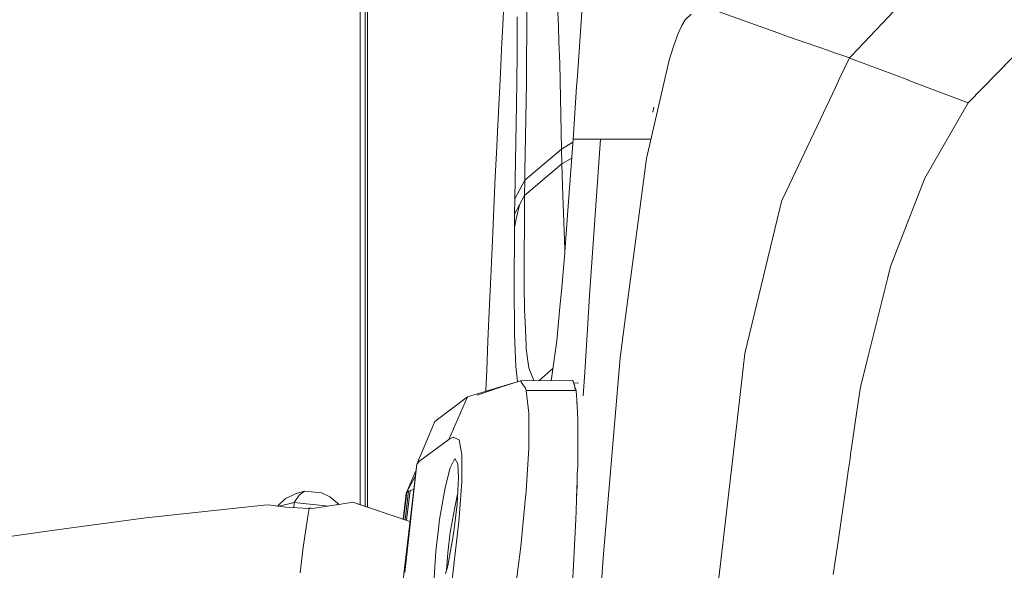
# Model space of a CAD drawing. Units: millimetres. Extents: x -1518 to 1525, y -306 to 3790.
# Drawn here: x -1130 to -932, y 2248 to 2358 of the extents above; entities that cross this region are included whole.
import ezdxf

# ---------------------------------------------------------------- set-up
doc = ezdxf.new("R2010")
doc.units = ezdxf.units.MM
doc.layers.add('1', color=7, linetype='Continuous', true_color=0xffffff)
doc.styles.add('blockfont', font='simplex.shx')
doc.dimstyles.get("Standard").update_dxf_attribs({"dimtxt": 0.18, "dimasz": 0.18, "dimexe": 0.18, "dimexo": 0.0625, "dimgap": 0.09, "dimtad": 0, "dimtih": 1, "dimtoh": 1, "dimdec": 4, "dimzin": 0, "dimdsep": 46, "dimtxsty": 'Standard', "dimcen": 0.09, "dimadec": 0, "dimazin": 0, "dimtfac": 1, "dimtdec": 4, "dimtofl": 0, "dimtmove": 0, "dimatfit": 3, "dimfxl": 1, "dimtolj": 1, "dimtzin": 0, "dimarcsym": 0})

# ---------------------------------------------------------------- blocks, each defined once
blk = doc.blocks.new('_U2')
at = {"layer": '1', "color": 18, "lineweight": 13}
for p, q in [((55.323277, 3469.658211), (30.323277, 3469.658211)), ((30.323277, 3469.658211), (30.323277, 3375.908211)), ((286.989944, 3469.658211), (261.989944, 3469.658211)), ((286.989944, 3375.908211), (286.989944, 3469.658211)), ((-1283.949912, 1582.597007), (-1283.949912, 3425.958211)), ((1283.8673, 1583.564867), (1283.8673, 3425.958211)), ((-1283.949912, 3422.783211), (-288.660056, 3422.783211)), ((1283.8673, 3422.783211), (288.577444, 3422.783211)), ((30.323277, 3375.908211), (55.323277, 3375.908211)), ((261.989944, 3375.908211), (286.989944, 3375.908211))]:
    blk.add_line(p, q, dxfattribs=at)
at = {"layer": '1', "color": 18, "lineweight": 70}
for points in [[(-1283.949912, 3422.783211), (-1233.949961, 3436.180671), (-1233.949862, 3409.385752)], [(1283.8673, 3422.783211), (1233.867349, 3409.385752), (1233.86725, 3436.180671)]]:
    blk.add_solid(points, dxfattribs=at)
at = {"layer": '1', "color": 18, "linetype": 'Continuous', "lineweight": 13, "char_height": 50, "attachment_point": 7, "line_spacing_factor": 0.903614, "style": 'blockfont'}
for s, insert in [('\\W1.3854;101.1', (-284.422556, 3383.887378)), ('\\W1.1591;2568', (54.848277, 3383.887378))]:
    blk.add_mtext(s, dxfattribs=dict(at, insert=insert))

msp = doc.modelspace()

# ---------------------------------------------------------------- linework, layer by layer
at = {"layer": '1', "color": 18, "linetype": 'Continuous', "lineweight": 13}
for p, q in [((-1061.515868, 2261.041696), (-1061.515868, 3029.083125)), ((-1060.467541, 2260.669659), (-1060.467541, 3029.102394)), ((-1060.048163, 2818.433255), (-1060.048163, 2260.525178)), ((-1021.785319, 2356.820554), (-1022.15606, 2367.08042)), ((-962.998657, 2350.978669), (-949.527919, 2365.179271)), ((-1032.572329, 2363.52393), (-1032.91136, 2357.043952)), ((-1028.093159, 2356.001109), (-1028.111994, 2363.328665)), ((-976.858139, 2355.163306), (-992.349148, 2360.703915)), ((-1030.060589, 2351.359814), (-1030.044615, 2358.748645)), ((-1017.976105, 2346.905202), (-1017.07989, 2359.679669)), ((-996.376634, 2358.127803), (-997.033179, 2357.005566)), ((-996.376634, 2358.127803), (-995.144486, 2359.240264)), ((-1033.159554, 2352.226704), (-1032.91136, 2357.043952)), ((-1028.093159, 2356.001109), (-1028.155625, 2349.858969)), ((-1021.674931, 2353.772134), (-1021.785319, 2356.820554)), ((-997.033179, 2357.005566), (-997.757494, 2355.396241)), ((-939.646304, 2341.523141), (-925.31544, 2356.223792)), ((-997.757494, 2355.396241), (-998.645842, 2352.960557)), ((-976.858139, 2355.163306), (-976.765096, 2355.129927)), ((-976.038077, 2354.876389), (-976.765096, 2355.129927)), ((-969.412935, 2352.565957), (-976.038077, 2354.876389)), ((-1033.159554, 2352.226704), (-1033.404171, 2347.409219)), ((-1021.674931, 2353.772134), (-1021.515429, 2349.353522)), ((-998.645842, 2352.960557), (-999.285519, 2350.931376)), ((-969.412918, 2352.565951), (-969.412925, 2352.565954)), ((-969.412896, 2352.565943), (-969.412911, 2352.565949)), ((-967.867107, 2352.02687), (-969.412891, 2352.565941)), ((-967.867049, 2352.02685), (-967.867093, 2352.026865)), ((-966.431637, 2351.526268), (-967.867048, 2352.026849)), ((-1030.133069, 2345.787734), (-1030.060589, 2351.359814)), ((-1004.127562, 2330.367059), (-999.550998, 2350.035161)), ((-999.550998, 2350.035161), (-999.485314, 2350.259274)), ((-999.285519, 2350.931376), (-999.485314, 2350.259274)), ((-966.43162, 2351.526262), (-966.431621, 2351.526262)), ((-964.401, 2350.81811), (-966.431612, 2351.526259)), ((-963.461697, 2350.49054), (-964.433664, 2348.442069)), ((-963.461697, 2350.49054), (-964.400995, 2350.818108)), ((-963.461697, 2350.49054), (-962.998663, 2350.978663)), ((-963.007725, 2350.319602), (-963.461697, 2350.49054)), ((-951.554, 2346.00684), (-963.007719, 2350.3196)), ((-1028.200209, 2345.480889), (-1028.171837, 2348.270863)), ((-1028.171837, 2348.270863), (-1028.155625, 2349.858969)), ((-1021.136343, 2332.251757), (-1021.515429, 2349.353522)), ((-964.43367, 2348.442058), (-965.36074, 2346.488209)), ((-1033.404171, 2347.409219), (-1033.661664, 2342.265815)), ((-1018.122494, 2344.713181), (-1017.976105, 2346.905202)), ((-965.360762, 2346.488163), (-966.278617, 2344.553737)), ((-965.360741, 2346.488207), (-965.360748, 2346.488192)), ((-951.533139, 2345.998973), (-951.554, 2346.00684)), ((-939.646304, 2341.523141), (-951.533139, 2345.998973)), ((-1030.133069, 2345.787734), (-1030.192435, 2341.215581)), ((-1028.483689, 2327.725381), (-1028.200209, 2345.480889)), ((-1018.822491, 2334.225625), (-1018.122494, 2344.713181)), ((-966.278634, 2344.5537), (-976.742446, 2322.500676)), ((-1033.915102, 2337.122172), (-1033.661664, 2342.265815)), ((-1030.505478, 2322.262496), (-1030.192435, 2341.215581)), ((-1002.664387, 2340.637892), (-1002.843973, 2339.616556)), ((-942.918897, 2335.854501), (-939.646304, 2341.523141)), ((-1033.915102, 2337.122172), (-1034.19286, 2331.395358)), ((-1018.822491, 2334.225625), (-1019.860566, 2319.933385)), ((-1018.573582, 2334.225625), (-1018.822491, 2334.225625)), ((-1013.36509, 2334.223717), (-1018.573582, 2334.225625)), ((-1015.515387, 2302.900761), (-1013.36509, 2334.223717)), ((-1012.465537, 2334.223479), (-1013.36509, 2334.223717)), ((-1008.369267, 2334.223002), (-1012.465537, 2334.223479)), ((-1008.369267, 2334.223002), (-1007.438004, 2334.223002)), ((-1003.230283, 2334.223177), (-1007.438004, 2334.223002)), ((-942.918897, 2335.854501), (-948.375702, 2326.402634)), ((-1028.508246, 2326.028794), (-1021.136343, 2332.251757)), ((-1021.136343, 2332.251757), (-1018.866276, 2333.622793)), ((-1021.072447, 2329.250306), (-1021.136343, 2332.251757)), ((-1034.19286, 2331.395358), (-1034.418404, 2326.667279)), ((-1021.072447, 2329.250306), (-1019.09729, 2330.44218)), ((-1004.131377, 2330.350608), (-1008.309901, 2298.633307)), ((-1004.127562, 2330.367059), (-1004.131377, 2330.350608)), ((-1028.5483, 2322.947949), (-1021.072447, 2329.250306)), ((-1020.928442, 2324.813336), (-1021.072447, 2329.250306)), ((-1034.64061, 2321.938723), (-1034.418404, 2326.667279)), ((-1028.508246, 2326.028794), (-1028.483689, 2327.725381)), ((-948.375702, 2326.402634), (-953.281701, 2313.747138)), ((-1029.506743, 2324.145526), (-1028.508246, 2326.028794)), ((-1028.5483, 2322.947949), (-1028.508246, 2326.028794)), ((-1020.928442, 2324.813336), (-1020.519316, 2312.207192)), ((-1030.505478, 2322.262496), (-1029.506743, 2324.145526)), ((-1029.548705, 2321.060389), (-1028.5483, 2322.947949)), ((-1028.5483, 2322.947949), (-1028.564036, 2320.331544)), ((-976.742446, 2322.500676), (-976.979494, 2322.000951)), ((-1034.64061, 2321.938723), (-1034.938633, 2315.484017)), ((-1030.505478, 2322.262496), (-1030.549109, 2319.173068)), ((-1030.549109, 2319.173068), (-1029.548705, 2321.060389)), ((-1029.548705, 2321.060389), (-1030.158341, 2318.513364)), ((-976.990998, 2321.97687), (-984.430552, 2291.287661)), ((-976.990998, 2321.97687), (-976.979494, 2322.000951)), ((-1030.549109, 2319.173068), (-1030.570805, 2316.517562)), ((-1030.570805, 2316.517562), (-1030.158341, 2318.513364)), ((-1028.638899, 2307.990998), (-1028.564036, 2320.331544)), ((-1019.860566, 2319.933385), (-1020.533621, 2310.666054)), ((-1030.66808, 2304.615945), (-1030.570805, 2316.517562)), ((-1034.938633, 2315.484017), (-1035.139382, 2311.060876)), ((-953.281701, 2313.747138), (-955.242574, 2308.688849)), ((-1035.337031, 2306.637734), (-1035.139382, 2311.060876)), ((-1020.533621, 2310.666054), (-1021.176636, 2303.802937)), ((-1020.519316, 2312.207192), (-1020.489172, 2311.278073)), ((-955.772996, 2306.548804), (-955.242574, 2308.688849)), ((-1035.337031, 2306.637734), (-1035.642207, 2299.676627)), ((-1028.638899, 2307.990998), (-1028.605044, 2305.216283)), ((-959.95442, 2289.679096), (-955.772996, 2306.548804)), ((-1030.66808, 2304.615945), (-1030.584395, 2295.773029)), ((-1028.540432, 2299.905509), (-1028.605044, 2305.216283)), ((-1021.478236, 2300.584048), (-1021.176636, 2303.802937)), ((-1015.900433, 2297.291964), (-1015.515387, 2302.900761)), ((-1035.642207, 2299.676627), (-1035.894454, 2293.788671)), ((-1028.529227, 2298.977107), (-1028.540432, 2299.905509)), ((-1028.236687, 2292.947292), (-1028.529227, 2298.977107)), ((-1022.10933, 2293.850183), (-1021.478236, 2300.584048)), ((-1015.900433, 2297.291964), (-1016.501486, 2287.591934)), ((-1008.309901, 2298.633307), (-1009.391367, 2290.425539)), ((-1030.578196, 2295.105934), (-1030.584395, 2295.773029)), ((-1030.441105, 2291.84556), (-1030.578196, 2295.105934)), ((-1035.894454, 2293.788671), (-1036.141694, 2287.900448)), ((-1028.201878, 2292.232752), (-1028.236687, 2292.947292)), ((-1022.10933, 2293.850183), (-1023.105443, 2286.776304)), ((-1030.307591, 2288.666487), (-1030.441105, 2291.84556)), ((-1028.201878, 2292.232752), (-1027.816832, 2289.33835)), ((-984.430552, 2291.287661), (-985.779703, 2279.576063)), ((-1027.694285, 2288.416386), (-1027.816832, 2289.33835)), ((-1009.391367, 2290.425539), (-1012.774289, 2250.39196)), ((-961.161493, 2284.809234), (-959.954421, 2289.679095)), ((-1036.141694, 2287.900448), (-1036.30358, 2283.974886)), ((-1029.968294, 2285.666203), (-1030.307591, 2288.666487)), ((-1027.373135, 2287.590265), (-1027.694285, 2288.416386)), ((-1026.703387, 2285.867725), (-1027.373135, 2287.590265)), ((-1025.606996, 2285.87201), (-1022.895048, 2288.270415)), ((-1016.501486, 2287.591934), (-1016.796196, 2282.836219)), ((-1029.396832, 2285.857201), (-1033.377992, 2284.526594)), ((-1033.37406, 2284.621383), (-1030.697726, 2285.422408)), ((-1029.396832, 2285.857201), (-1018.963397, 2285.89797)), ((-1028.877079, 2285.101891), (-1029.396832, 2285.857201)), ((-1028.877079, 2285.101891), (-1028.340876, 2284.322977)), ((-1023.105443, 2286.776304), (-1023.231477, 2285.881292)), ((-1018.801033, 2285.791159), (-1018.963397, 2285.89797)), ((-1018.586332, 2285.052807), (-1018.801033, 2285.791159)), ((-1018.688834, 2285.405309), (-1017.747841, 2285.352076)), ((-1018.624127, 2285.160065), (-1018.528521, 2284.888744)), ((-1018.415034, 2284.112215), (-1018.528521, 2284.888744)), ((-1040.004551, 2282.636881), (-1033.374128, 2284.621363)), ((-1033.37806, 2284.526571), (-1038.033307, 2282.970667)), ((-1036.30358, 2283.974886), (-1036.313008, 2283.741757)), ((-1028.340876, 2284.322977), (-1028.223813, 2283.876181)), ((-1018.244326, 2283.876657), (-1028.223813, 2283.876181)), ((-1028.223813, 2283.876181), (-1027.709067, 2279.33073)), ((-1018.244326, 2283.876657), (-1018.518311, 2284.818885)), ((-1018.244326, 2283.876657), (-1018.239081, 2283.840418)), ((-1018.10002, 2281.958778), (-1018.239081, 2283.840418)), ((-961.324096, 2284.153223), (-962.222643, 2277.935996)), ((-961.324096, 2284.153223), (-961.161493, 2284.809233)), ((-1046.525538, 2277.662039), (-1040.004551, 2282.636881)), ((-1040.004551, 2282.636881), (-1043.725789, 2274.096727)), ((-1018.087924, 2281.876087), (-1018.10002, 2281.958778)), ((-1017.920315, 2279.527187), (-1018.091108, 2281.838185)), ((-1018.087924, 2281.876087), (-1018.036988, 2281.105896)), ((-1027.709067, 2279.33073), (-1027.70859, 2278.266668)), ((-1017.920315, 2279.527187), (-1017.876446, 2277.948141)), ((-991.66882, 2228.453636), (-985.779703, 2279.576063)), ((-1050.174534, 2269.144297), (-1046.525538, 2277.662039)), ((-1027.70859, 2278.266668), (-1027.70859, 2277.864218)), ((-1027.705967, 2272.35961), (-1027.70859, 2277.864218)), ((-1017.876446, 2277.948141), (-1017.872393, 2277.801514)), ((-1017.8743, 2275.657415), (-1017.872393, 2277.801514)), ((-962.222649, 2277.935956), (-962.760574, 2274.213948)), ((-1017.8743, 2275.657415), (-1017.879307, 2270.653009)), ((-1017.870486, 2274.824858), (-1017.874948, 2275.010118)), ((-1049.57372, 2269.827127), (-1043.725789, 2274.096727)), ((-1043.725789, 2274.096727), (-1042.829812, 2274.55163)), ((-1042.10645, 2274.226904), (-1042.829812, 2274.55163)), ((-1041.658223, 2274.025917), (-1042.10645, 2274.226904)), ((-1041.658223, 2274.025917), (-1041.134655, 2271.079063)), ((-1017.876892, 2273.067193), (-1017.8743, 2273.190975)), ((-1017.8743, 2273.190975), (-1017.870724, 2274.799824)), ((-1017.870724, 2274.799824), (-1017.870486, 2274.824858)), ((-962.760579, 2274.213912), (-963.217676, 2271.051168)), ((-962.760576, 2274.213931), (-962.760578, 2274.213918)), ((-962.760574, 2274.213947), (-962.760575, 2274.213937)), ((-1041.134655, 2271.079063), (-1041.132987, 2270.117998)), ((-1028.219044, 2263.707876), (-1027.705967, 2272.35961)), ((-963.217676, 2271.051168), (-963.339874, 2270.205722)), ((-1050.174534, 2269.144297), (-1052.902281, 2245.946646)), ((-1052.579463, 2247.431993), (-1050.174534, 2269.144297)), ((-1050.174534, 2269.144297), (-1049.57372, 2269.827127)), ((-1043.460429, 2268.425941), (-1042.509615, 2270.240068)), ((-1042.509615, 2270.240068), (-1042.457879, 2270.149708)), ((-1041.927874, 2269.222975), (-1042.457879, 2270.149708)), ((-1041.777909, 2266.471624), (-1041.927874, 2269.222975)), ((-1041.125596, 2265.597105), (-1041.132987, 2270.117998)), ((-1017.911017, 2269.047499), (-1017.879307, 2270.653009)), ((-963.339874, 2270.20572), (-963.625789, 2268.227577)), ((-1052.149008, 2263.608077), (-1050.334148, 2267.786893)), ((-1043.460429, 2268.425941), (-1044.12657, 2265.775681)), ((-1018.047154, 2264.93454), (-1017.993243, 2267.50963)), ((-1017.962277, 2267.521143), (-1017.911017, 2269.047499)), ((-964.19017, 2264.322552), (-963.625789, 2268.227577)), ((-1052.222311, 2263.475895), (-1050.469384, 2266.636796)), ((-1044.12657, 2265.775681), (-1044.564307, 2264.033794)), ((-1042.067111, 2261.147261), (-1041.777909, 2266.471624)), ((-1041.581929, 2259.324312), (-1041.125596, 2265.597105)), ((-1074.348986, 2263.291836), (-1076.504052, 2262.195349)), ((-1072.62212, 2263.734341), (-1074.348986, 2263.291836)), ((-1073.747933, 2262.901545), (-1072.62212, 2263.734341)), ((-1069.240868, 2263.379335), (-1072.62212, 2263.734341)), ((-1069.240868, 2263.379335), (-1067.586482, 2262.581825)), ((-1052.869318, 2258.130341), (-1052.303851, 2263.251543)), ((-1052.790334, 2258.103992), (-1052.17725, 2263.529301)), ((-1052.485901, 2258.002434), (-1051.798642, 2263.753653)), ((-1052.296698, 2263.302088), (-1052.303851, 2263.251543)), ((-1052.296698, 2263.302088), (-1052.222311, 2263.475895)), ((-1052.222311, 2263.475895), (-1052.17725, 2263.529301)), ((-1052.197936, 2257.90637), (-1051.450312, 2263.86261)), ((-1052.17725, 2263.529301), (-1051.798642, 2263.753653)), ((-1051.798642, 2263.753653), (-1051.450312, 2263.86261)), ((-1051.450312, 2263.86261), (-1050.971568, 2263.966799)), ((-1050.88383, 2263.979673), (-1050.971568, 2263.966799)), ((-1050.88383, 2263.979673), (-1050.780052, 2263.994776)), ((-1044.564307, 2264.033794), (-1045.597374, 2258.03256)), ((-1042.078316, 2262.772322), (-1041.95168, 2263.272399)), ((-1028.338492, 2262.511969), (-1028.22119, 2263.67116)), ((-1028.22119, 2263.67116), (-1028.219044, 2263.707876)), ((-1018.150887, 2262.125979), (-1018.047154, 2264.93454)), ((-1018.067367, 2264.387272), (-1018.143237, 2262.124777)), ((-1018.049538, 2264.918952), (-1018.067367, 2264.387272)), ((-965.737489, 2253.616446), (-964.190178, 2264.322492)), ((-964.190176, 2264.322508), (-964.190173, 2264.322529)), ((-1078.061679, 2260.744379), (-1076.504052, 2262.195349)), ((-1074.706852, 2261.46841), (-1077.728397, 2260.694232)), ((-1074.819935, 2260.414482), (-1074.706852, 2261.46841)), ((-1074.706852, 2261.46841), (-1073.747933, 2262.901545)), ((-1067.871281, 2260.750626), (-1074.706852, 2261.46841)), ((-1067.586482, 2262.581825), (-1065.72515, 2261.073207)), ((-1064.597905, 2261.24382), (-1066.077054, 2261.019945)), ((-1062.949955, 2261.493206), (-1064.597905, 2261.24382)), ((-1062.949955, 2261.493206), (-1051.522467, 2257.681036)), ((-1062.949955, 2261.493206), (-1061.454356, 2261.022329)), ((-1042.078316, 2262.772322), (-1042.576849, 2260.133505)), ((-1028.338492, 2262.511969), (-1029.335558, 2252.652884)), ((-1018.143237, 2262.124777), (-1018.223822, 2259.722471)), ((-1080.781043, 2260.946274), (-1104.474843, 2258.390665)), ((-1080.781043, 2260.946274), (-1079.927981, 2261.02519)), ((-1079.927981, 2261.02519), (-1077.38477, 2260.642529)), ((-1076.422989, 2260.498047), (-1077.38477, 2260.642529)), ((-1071.734965, 2260.253668), (-1076.422989, 2260.498047)), ((-1072.239451, 2260.279966), (-1071.515143, 2260.363579)), ((-1072.038472, 2258.234024), (-1071.734965, 2260.253668)), ((-1070.66685, 2260.331154), (-1071.734965, 2260.253668)), ((-1071.269901, 2260.287406), (-1071.515143, 2260.363579)), ((-1070.66685, 2260.331154), (-1066.290915, 2260.987759)), ((-1066.290915, 2260.987759), (-1066.077054, 2261.019945)), ((-1060.275095, 2260.600882), (-1061.454356, 2261.022329)), ((-1043.382227, 2255.872011), (-1042.576849, 2260.133505)), ((-1042.604268, 2256.750345), (-1042.067111, 2261.147261)), ((-1041.704953, 2257.63464), (-1041.581929, 2259.324312)), ((-1018.29201, 2258.152723), (-1018.223822, 2259.722471)), ((-1123.259366, 2255.85413), (-1104.474843, 2258.390665)), ((-1072.310984, 2256.421089), (-1072.172225, 2257.3452)), ((-1072.038472, 2258.234024), (-1072.172225, 2257.3452)), ((-1045.597374, 2258.03256), (-1045.821726, 2256.169081)), ((-1041.704953, 2257.63464), (-1043.125927, 2245.429993)), ((-1019.002736, 2243.690252), (-1018.29201, 2258.152723)), ((-1136.535704, 2253.990173), (-1123.259366, 2255.85413)), ((-1072.310984, 2256.421089), (-1072.900593, 2252.499819)), ((-1045.821726, 2256.169081), (-1046.361744, 2251.686096)), ((-1043.943465, 2251.350164), (-1043.435633, 2255.520344)), ((-1043.435633, 2255.520344), (-1043.391287, 2255.823612)), ((-1043.391287, 2255.823612), (-1043.382227, 2255.872011)), ((-1042.841733, 2254.807949), (-1042.604268, 2256.750345)), ((-1043.934166, 2248.80743), (-1042.841733, 2254.807949)), ((-966.688991, 2247.032881), (-965.737504, 2253.616344)), ((-965.737499, 2253.616373), (-965.737489, 2253.616445)), ((-1073.242009, 2249.649286), (-1072.900593, 2252.499819)), ((-1046.361744, 2251.686096), (-1046.697915, 2246.357918)), ((-1044.167938, 2247.924965), (-1043.943465, 2251.350164)), ((-1029.335558, 2252.652884), (-1030.290663, 2244.908094)), ((-1073.511183, 2247.403383), (-1073.242009, 2249.649286)), ((-1013.89724, 2235.741138), (-1012.774289, 2250.39196)), ((-1044.367373, 2247.172117), (-1043.934166, 2248.80743))]:
    msp.add_line(p, q, dxfattribs=at)

# ---------------------------------------------------------------- dimensions: what is measured, and where the dimension line sits
dim = msp.add_linear_dim(base=(1283.8673, 3422.783211), p1=(-1283.949912, 1581.009507), p2=(1283.8673, 1581.977367), dimstyle='Standard', override={"dimtxt": 50, "dimasz": 50, "dimexe": 3.175, "dimexo": 1.5875, "dimgap": 1.5875, "dimtih": 1, "dimtoh": 1, "dimdec": 1, "dimlfac": 0.03937, "dimdsep": 46, "dimlunit": 2, "dimtxsty": 'blockfont', "dimsah": 1, "dimse1": 0, "dimse2": 0, "dimsd1": 0, "dimsd2": 0, "dimclrd": 18, "dimclre": 18, "dimclrt": 18, "dimtol": 0, "dimtm": -0.1, "dimtfac": 1, "dimtdec": 2, "dimtofl": 1, "dimtmove": 0, "dimlwd": 13, "dimlwe": 13}, dxfattribs=at)
dim.commit()
dim.dimension.update_dxf_attribs({"geometry": '_U2', "text_midpoint": (-10.978806, 3422.783211), "dimtype": 160})

doc.saveas('drawing.dxf')
